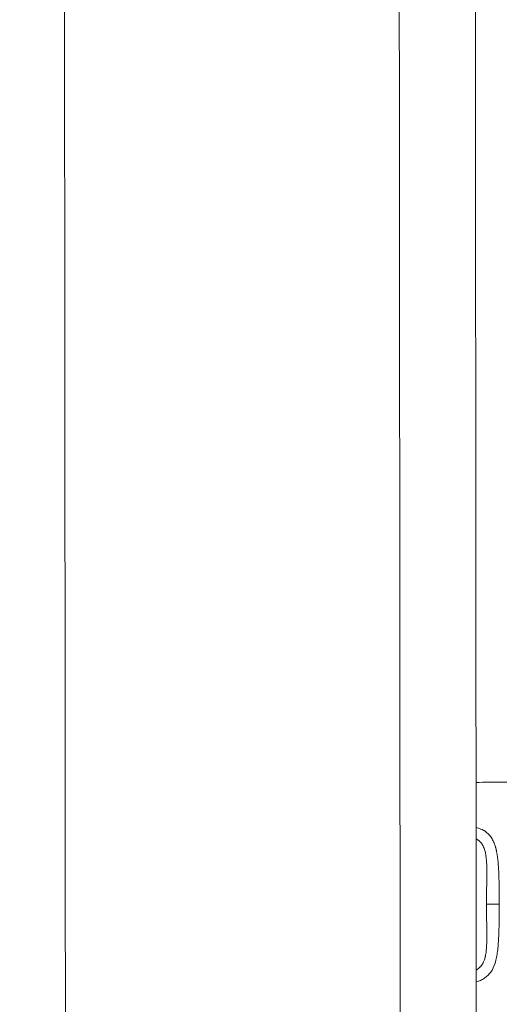
# Model space of a CAD drawing. Units: millimetres. Extents: x -346 to 14222, y -862 to 12295.
# Drawn here: x 7049 to 7364, y 3457 to 4103 of the extents above; entities that cross this region are included whole.
import ezdxf

# ---------------------------------------------------------------- set-up
doc = ezdxf.new("R2010")
doc.units = ezdxf.units.MM
doc.styles.get("Standard").update_dxf_attribs({"font": 'arial.ttf'})
doc.dimstyles.new('ISO-25', dxfattribs={"dimtxt": 2.5, "dimasz": 2.5, "dimexe": 1.25, "dimexo": 0.625, "dimtad": 1, "dimtxsty": 'Standard', "dimcen": 2.5, "dimadec": 0, "dimazin": 0, "dimtfac": 1, "dimtmove": 0, "dimatfit": 3, "dimfxl": 1, "dimarcsym": 0})

# ---------------------------------------------------------------- blocks, each defined once
blk = doc.blocks.new('*D8')
at = {"color": 0, "lineweight": -2, "transparency": 16777216}
for p, q in [((47.46, 11732.6), (-73.79, 11732.6)), ((-72.54, 11612.6), (-72.54, -741.52)), ((47.46, -861.52), (-73.79, -861.52))]:
    blk.add_line(p, q, dxfattribs=at)
at = {"color": 0, "transparency": 16777216}
for points in [[(-92.54, 11612.6), (-52.54, 11612.6), (-72.54, 11732.6)], [(-92.54, -741.52), (-52.54, -741.52), (-72.54, -861.52)]]:
    blk.add_solid(points, dxfattribs=at)
at = {"layer": 'Defpoints', "color": 0, "transparency": 16777216}
for p in [(9152.95, 11732.6), (-72.54, -861.52), (7219.98, -861.52)]:
    blk.add_point(p, dxfattribs=at)
at = {"color": 0, "transparency": 16777216, "insert": (-214.65, 5435.54), "char_height": 200, "attachment_point": 5, "rotation": 90}
blk.add_mtext('1260', dxfattribs=at)

msp = doc.modelspace()

# ---------------------------------------------------------------- linework, layer by layer
at = {"color": 0, "linetype": 'Continuous', "lineweight": 0}
for p, q in [((7364.142, 3525.234), (7364.142, 3525.234)), ((7364.048, 3511.784), (7364.048, 3511.784)), ((7363.612, 3498.334), (7363.612, 3498.334))]:
    msp.add_line(p, q, dxfattribs=at)
msp.add_ellipse((7345.537, 3522.612), major_axis=(30, 0), ratio=0.008727, start_param=-1.2217305, end_param=-0.9012844, dxfattribs=at)
for points, knots in [([(7077.738, 4912.387), (7077.738, 4912.387), (7077.738, 4912.35), (7077.738, 4912.076), (7077.739, 4911.331), (7077.74, 4910.12), (7077.741, 4908.229), (7077.744, 4905.517), (7077.748, 4900.718), (7077.754, 4894.166), (7077.763, 4882.868), (7077.777, 4867.216), (7077.795, 4846.286), (7077.815, 4822.953), (7077.838, 4796.629), (7077.863, 4766.715), (7077.892, 4733.912), (7077.921, 4699.491), (7077.952, 4664.03), (7077.983, 4627.837), (7078.015, 4591.076), (7078.058, 4541.46), (7078.112, 4478.37), (7078.167, 4414.908), (7078.21, 4364.673), (7078.242, 4327.446), (7078.274, 4290.798), (7078.305, 4254.866), (7078.335, 4219.754), (7078.374, 4174.073), (7078.412, 4130.205), (7078.448, 4088.441), (7078.474, 4058.285), (7078.499, 4029.32), (7078.523, 4001.404), (7078.547, 3973.982), (7078.578, 3937.536), (7078.618, 3891.379), (7078.667, 3834.215), (7078.718, 3775.321), (7078.77, 3715.225), (7078.822, 3654.295), (7078.871, 3598.035), (7078.915, 3546.923), (7078.954, 3501.129), (7078.993, 3455.702), (7079.033, 3409.133), (7079.063, 3374.891), (7079.084, 3351.007), (7079.094, 3338.398), (7079.11, 3319.824), (7079.126, 3301.856), (7079.14, 3285.371), (7079.15, 3274.154), (7079.158, 3264.467), (7079.166, 3255.045), (7079.174, 3246.64), (7079.18, 3239.647), (7079.184, 3234.628), (7079.187, 3231.561), (7079.187, 3230.829), (7079.187, 3230.83)], [59.1152783, 59.1152783, 59.1152783, 59.1152783, 59.2519853, 59.4690256, 59.903106, 60.3371865, 60.771267, 61.639428, 62.5075889, 64.2439108, 65.9802327, 69.4528766, 72.9255204, 76.3981642, 79.8708081, 83.3434519, 86.8160957, 90.2887395, 93.7613834, 97.2340272, 100.706671, 104.1793148, 111.1246025, 118.0698902, 121.542534, 125.0151778, 128.4878216, 131.9604655, 135.4331093, 138.9057531, 145.8510408, 149.3236846, 152.7963284, 156.2689723, 159.7416161, 163.2142599, 166.6869038, 173.6321914, 180.5774791, 187.5227667, 194.4680544, 201.413342, 208.3586297, 213.5675954, 218.7765612, 223.9855269, 229.1944927, 234.9822324, 236.1397803, 237.8761022, 239.6124242, 243.085068, 244.8213899, 246.5577118, 248.2940337, 250.0303556, 252.6348385, 255.2393214, 257.8438043, 260.4482871, 262.8407124, 262.8407124, 262.8407124, 262.8407124]), ([(7297.738, 4912.576), (7297.738, 4912.576), (7297.738, 4912.54), (7297.738, 4912.266), (7297.739, 4911.521), (7297.74, 4910.309), (7297.741, 4908.419), (7297.744, 4905.707), (7297.748, 4900.908), (7297.753, 4894.355), (7297.763, 4883.058), (7297.777, 4867.406), (7297.795, 4846.475), (7297.815, 4823.142), (7297.838, 4796.819), (7297.863, 4766.904), (7297.892, 4734.102), (7297.921, 4699.681), (7297.952, 4664.219), (7297.983, 4628.027), (7298.015, 4591.266), (7298.057, 4541.649), (7298.112, 4478.56), (7298.167, 4415.098), (7298.21, 4364.863), (7298.242, 4327.636), (7298.274, 4290.988), (7298.304, 4255.055), (7298.335, 4219.943), (7298.374, 4174.263), (7298.412, 4130.395), (7298.448, 4088.63), (7298.474, 4058.475), (7298.499, 4029.51), (7298.523, 4001.593), (7298.547, 3974.171), (7298.578, 3937.726), (7298.618, 3891.568), (7298.667, 3834.405), (7298.718, 3775.511), (7298.77, 3715.415), (7298.822, 3654.485), (7298.871, 3598.224), (7298.915, 3547.113), (7298.954, 3501.319), (7298.993, 3455.891), (7299.033, 3409.323), (7299.063, 3375.081), (7299.083, 3351.197), (7299.094, 3338.587), (7299.11, 3320.014), (7299.126, 3302.046), (7299.14, 3285.561), (7299.15, 3274.344), (7299.158, 3264.656), (7299.166, 3255.235), (7299.173, 3246.83), (7299.179, 3239.837), (7299.184, 3234.818), (7299.186, 3231.751), (7299.187, 3231.019), (7299.187, 3231.019)], [59.1152783, 59.1152783, 59.1152783, 59.1152783, 59.2519853, 59.4690256, 59.903106, 60.3371865, 60.771267, 61.639428, 62.5075889, 64.2439108, 65.9802327, 69.4528766, 72.9255204, 76.3981642, 79.8708081, 83.3434519, 86.8160957, 90.2887395, 93.7613834, 97.2340272, 100.706671, 104.1793148, 111.1246025, 118.0698902, 121.542534, 125.0151778, 128.4878216, 131.9604655, 135.4331093, 138.9057531, 145.8510408, 149.3236846, 152.7963284, 156.2689723, 159.7416161, 163.2142599, 166.6869038, 173.6321914, 180.5774791, 187.5227667, 194.4680544, 201.413342, 208.3586297, 213.5675954, 218.7765612, 223.9855269, 229.1944927, 234.9822324, 236.1397803, 237.8761022, 239.6124242, 243.085068, 244.8213899, 246.5577118, 248.2940337, 250.0303556, 252.6348385, 255.2393214, 257.8438043, 260.4482871, 262.839577, 262.839577, 262.839577, 262.839577]), ([(7349.144, 3281.062), (7349.144, 3281.062), (7349.143, 3281.695), (7349.141, 3284.404), (7349.137, 3288.872), (7349.132, 3295.039), (7349.126, 3302.265), (7349.119, 3310.12), (7349.112, 3318.021), (7349.104, 3327.133), (7349.093, 3340.77), (7349.079, 3356.229), (7349.065, 3372.807), (7349.055, 3384.254), (7349.036, 3406.223), (7349.008, 3438.407), (7348.97, 3483.177), (7348.932, 3527.441), (7348.893, 3572.428), (7348.849, 3622.92), (7348.801, 3678.769), (7348.749, 3739.596), (7348.697, 3799.988), (7348.645, 3859.756), (7348.595, 3918.568), (7348.553, 3966.372), (7348.521, 4003.85), (7348.497, 4031.693), (7348.473, 4059.473), (7348.449, 4087.532), (7348.424, 4116.189), (7348.39, 4155.409), (7348.355, 4196.284), (7348.319, 4238.754), (7348.29, 4271.312), (7348.262, 4304.496), (7348.233, 4338.219), (7348.203, 4372.38), (7348.164, 4418.38), (7348.114, 4476.363), (7348.064, 4533.985), (7348.025, 4579.316), (7347.996, 4612.759), (7347.968, 4645.424), (7347.941, 4677.028), (7347.915, 4707.224), (7347.89, 4735.549), (7347.868, 4761.418), (7347.848, 4784.597), (7347.83, 4805.554), (7347.814, 4824.617), (7347.801, 4838.833), (7347.793, 4848.757), (7347.788, 4854.273), (7347.785, 4858.06), (7347.783, 4860.048), (7347.782, 4861.316), (7347.781, 4862.061), (7347.781, 4862.466), (7347.781, 4862.602), (7347.781, 4862.619), (7347.781, 4862.619)], [-262.8398844, -262.8398844, -262.8398844, -262.8398844, -260.4482871, -257.8438043, -255.2393214, -252.6348385, -250.0303556, -248.2940337, -246.5577118, -244.8213899, -243.085068, -239.6124242, -237.8761022, -236.1397803, -234.9822324, -229.1944927, -223.9855269, -218.7765612, -213.5675954, -208.3586297, -201.413342, -194.4680544, -187.5227667, -180.5774791, -173.6321914, -166.6869038, -163.2142599, -159.7416161, -156.2689723, -152.7963284, -149.3236846, -145.8510408, -138.9057531, -135.4331093, -131.9604655, -128.4878216, -125.0151778, -121.542534, -118.0698902, -111.1246025, -104.1793148, -100.706671, -97.2340272, -93.7613834, -90.2887395, -86.8160957, -83.3434519, -79.8708081, -76.3981642, -72.9255204, -69.4528766, -65.9802327, -64.2439108, -62.5075889, -61.639428, -60.771267, -60.3371865, -59.903106, -59.4690256, -59.2519853, -59.1147689, -59.1147689, -59.1147689, -59.1147689]), ([(7361.824, 3602.395), (7361.824, 3602.395), (7361.825, 3602.395), (7361.829, 3602.395), (7361.831, 3602.395), (7361.837, 3602.395), (7361.84, 3602.395), (7361.849, 3602.395), (7361.854, 3602.395), (7361.859, 3602.396), (7361.86, 3602.396), (7361.861, 3602.396), (7361.863, 3602.396), (7361.869, 3602.396), (7361.874, 3602.396), (7361.889, 3602.396), (7361.9, 3602.396), (7361.93, 3602.397), (7361.948, 3602.397), (7361.989, 3602.398), (7362.009, 3602.398), (7362.051, 3602.399), (7362.073, 3602.399), (7362.104, 3602.399), (7362.114, 3602.399), (7362.132, 3602.4), (7362.141, 3602.4), (7362.163, 3602.4), (7362.172, 3602.4), (7362.189, 3602.4), (7362.197, 3602.401), (7362.246, 3602.401), (7362.287, 3602.402), (7362.547, 3602.405), (7362.769, 3602.408), (7364.784, 3602.431), (7366.717, 3602.446), (7370.741, 3602.463), (7372.848, 3602.465), (7377.247, 3602.462), (7379.537, 3602.455), (7384.302, 3602.436), (7386.777, 3602.423), (7391.902, 3602.393), (7394.551, 3602.376), (7400.015, 3602.339), (7402.831, 3602.319), (7408.613, 3602.28), (7411.581, 3602.261), (7417.659, 3602.223), (7420.772, 3602.205), (7427.124, 3602.173), (7430.366, 3602.159), (7436.966, 3602.135), (7440.328, 3602.125), (7447.154, 3602.112), (7450.622, 3602.109), (7457.644, 3602.109), (7461.202, 3602.112), (7468.392, 3602.126), (7472.029, 3602.137), (7479.354, 3602.165), (7483.047, 3602.183), (7491.155, 3602.23), (7495.586, 3602.261), (7505.127, 3602.337), (7510.248, 3602.383), (7521.531, 3602.504), (7527.705, 3602.578), (7556.341, 3602.922), (7578.598, 3603.177), (7630.645, 3603.778), (7660.385, 3604.122), (7700.039, 3604.581), (7709.952, 3604.696), (7723.17, 3604.849), (7726.474, 3604.887), (7729.779, 3604.925)], [164.6051767, 164.6051767, 164.6051767, 164.6051767, 164.6345225, 164.6345225, 164.6503155, 164.6503155, 164.6662774, 164.6662774, 164.6821572, 164.6821572, 164.6831338, 164.6831338, 164.68704, 164.68704, 164.7026663, 164.7026663, 164.7339376, 164.7339376, 164.7965767, 164.7965767, 164.8593764, 164.8593764, 164.9229382, 164.9229382, 164.9544451, 164.9544451, 164.9859962, 164.9859962, 165.0488413, 165.0488413, 165.1045066, 165.1045066, 165.4013789, 165.4013789, 166.9847184, 166.9847184, 179.5908434, 179.5908434, 191.9732772, 191.9732772, 204.136093, 204.136093, 216.1523644, 216.1523644, 228.0322955, 228.0322955, 239.7972851, 239.7972851, 251.4508726, 251.4508726, 263.0232596, 263.0232596, 274.5154812, 274.5154812, 285.9504026, 285.9504026, 297.3425325, 297.3425325, 308.6943775, 308.6943775, 320.0296341, 320.0296341, 331.33657, 331.33657, 344.7175518, 344.7175518, 360.0647339, 360.0647339, 378.5713239, 378.5713239, 446.0779924, 446.0779924, 536.0779924, 536.0779924, 566.0779924, 566.0779924, 576.0779924, 576.0779924, 576.0779924, 576.0779924]), ([(7348.867, 3602.196), (7349.626, 3602.257), (7350.329, 3602.301), (7353.863, 3602.498), (7356.112, 3602.509), (7359.207, 3602.487), (7360.146, 3602.471), (7361.512, 3602.44), (7361.941, 3602.429), (7362.506, 3602.413), (7362.604, 3602.41), (7362.707, 3602.407)], [123.058529, 123.058529, 123.058529, 123.058529, 127.2255303, 127.2255303, 145.1787371, 145.1787371, 153.2388541, 153.2388541, 157.287279, 157.287279, 158.1133755, 158.1133755, 158.1133755, 158.1133755]), ([(7348.892, 3572.828), (7349.42, 3572.691), (7349.94, 3572.536), (7350.45, 3572.363), (7351.205, 3572.108), (7351.94, 3571.812), (7352.65, 3571.47), (7352.798, 3571.399), (7352.944, 3571.326), (7353.089, 3571.252), (7353.304, 3571.141), (7353.516, 3571.026), (7353.725, 3570.906), (7353.821, 3570.852), (7353.915, 3570.796), (7354.01, 3570.74), (7354.116, 3570.676), (7354.222, 3570.612), (7354.327, 3570.546), (7354.65, 3570.342), (7354.965, 3570.127), (7355.272, 3569.901), (7355.345, 3569.847), (7355.418, 3569.792), (7355.49, 3569.737), (7356.205, 3569.189), (7356.873, 3568.577), (7357.491, 3567.892), (7358.083, 3567.237), (7358.63, 3566.515), (7359.131, 3565.721), (7359.192, 3565.625), (7359.251, 3565.529), (7359.31, 3565.431), (7359.325, 3565.408), (7359.339, 3565.384), (7359.353, 3565.361), (7359.606, 3564.936), (7359.849, 3564.49), (7360.076, 3564.03), (7360.089, 3564.004), (7360.101, 3563.979), (7360.113, 3563.954), (7360.279, 3563.615), (7360.437, 3563.267), (7360.588, 3562.91), (7360.64, 3562.787), (7360.691, 3562.664), (7360.741, 3562.539), (7360.755, 3562.505), (7360.769, 3562.471), (7360.783, 3562.436), (7361.092, 3561.659), (7361.369, 3560.842), (7361.619, 3559.986), (7361.683, 3559.765), (7361.746, 3559.541), (7361.807, 3559.315), (7361.828, 3559.237), (7361.848, 3559.159), (7361.869, 3559.08), (7361.962, 3558.724), (7362.051, 3558.362), (7362.135, 3557.993), (7362.166, 3557.858), (7362.196, 3557.723), (7362.226, 3557.587), (7362.251, 3557.473), (7362.276, 3557.358), (7362.3, 3557.242), (7362.362, 3556.947), (7362.422, 3556.649), (7362.479, 3556.346), (7362.514, 3556.161), (7362.548, 3555.974), (7362.582, 3555.786), (7362.61, 3555.625), (7362.638, 3555.464), (7362.665, 3555.301), (7362.843, 3554.242), (7362.994, 3553.153), (7363.124, 3552.036), (7363.156, 3551.761), (7363.187, 3551.484), (7363.216, 3551.205), (7363.323, 3550.2), (7363.414, 3549.172), (7363.493, 3548.123), (7363.592, 3546.802), (7363.672, 3545.446), (7363.739, 3544.056), (7363.768, 3543.455), (7363.794, 3542.848), (7363.818, 3542.234), (7363.821, 3542.145), (7363.825, 3542.056), (7363.828, 3541.967), (7363.855, 3541.267), (7363.879, 3540.557), (7363.9, 3539.845), (7363.925, 3539.038), (7363.946, 3538.227), (7363.965, 3537.412), (7364.003, 3535.788), (7364.031, 3534.149), (7364.056, 3532.496), (7364.062, 3532.081), (7364.068, 3531.664), (7364.073, 3531.246), (7364.086, 3530.294), (7364.098, 3529.337), (7364.108, 3528.375), (7364.112, 3528.082), (7364.115, 3527.789), (7364.118, 3527.495), (7364.12, 3527.293), (7364.123, 3527.091), (7364.125, 3526.888), (7364.127, 3526.661), (7364.13, 3526.433), (7364.132, 3526.207), (7364.133, 3526.068), (7364.135, 3525.93), (7364.136, 3525.793), (7364.138, 3525.679), (7364.139, 3525.565), (7364.14, 3525.451), (7364.141, 3525.381), (7364.141, 3525.311), (7364.142, 3525.241), (7364.143, 3525.148), (7364.144, 3525.055), (7364.145, 3524.962), (7364.145, 3524.867), (7364.146, 3524.772), (7364.147, 3524.677), (7364.153, 3523.923), (7364.155, 3523.166), (7364.155, 3522.406)], [0.120982384, 0.120982384, 0.120982384, 0.120982384, 0.123831177, 0.123831177, 0.123831177, 0.128042102, 0.128042102, 0.128042102, 0.12891412, 0.12891412, 0.12891412, 0.130203392, 0.130203392, 0.130203392, 0.130790481, 0.130790481, 0.130790481, 0.131455591, 0.131455591, 0.131455591, 0.133508015, 0.133508015, 0.133508015, 0.133997063, 0.133997063, 0.133997063, 0.138838601, 0.138838601, 0.138838601, 0.143471734, 0.143471734, 0.143471734, 0.144029896, 0.144029896, 0.144029896, 0.144162948, 0.144162948, 0.144162948, 0.146572782, 0.146572782, 0.146572782, 0.14670442, 0.14670442, 0.14670442, 0.14847157, 0.14847157, 0.14847157, 0.149079446, 0.149079446, 0.149079446, 0.149245891, 0.149245891, 0.149245891, 0.153018847, 0.153018847, 0.153018847, 0.153993146, 0.153993146, 0.153993146, 0.154328834, 0.154328834, 0.154328834, 0.155850045, 0.155850045, 0.155850045, 0.156404223, 0.156404223, 0.156404223, 0.156870306, 0.156870306, 0.156870306, 0.158057673, 0.158057673, 0.158057673, 0.158787399, 0.158787399, 0.158787399, 0.159411777, 0.159411777, 0.159411777, 0.163489805, 0.163489805, 0.163489805, 0.16449472, 0.16449472, 0.16449472, 0.168120189, 0.168120189, 0.168120189, 0.172685755, 0.172685755, 0.172685755, 0.174660606, 0.174660606, 0.174660606, 0.174946349, 0.174946349, 0.174946349, 0.177193725, 0.177193725, 0.177193725, 0.179743548, 0.179743548, 0.179743548, 0.184826491, 0.184826491, 0.184826491, 0.186105014, 0.186105014, 0.186105014, 0.189021678, 0.189021678, 0.189021678, 0.189909434, 0.189909434, 0.189909434, 0.190518632, 0.190518632, 0.190518632, 0.191200284, 0.191200284, 0.191200284, 0.191616554, 0.191616554, 0.191616554, 0.191961813, 0.191961813, 0.191961813, 0.192172208, 0.192172208, 0.192172208, 0.192450906, 0.192450906, 0.192450906, 0.192735652, 0.192735652, 0.192735652, 0.194992377, 0.194992377, 0.194992377, 0.194992377]), ([(7355.798, 3522.366), (7355.798, 3523.058), (7355.797, 3523.749), (7355.794, 3524.437), (7355.794, 3524.609), (7355.793, 3524.781), (7355.793, 3524.953), (7355.792, 3525.124), (7355.791, 3525.296), (7355.791, 3525.467), (7355.79, 3525.81), (7355.789, 3526.153), (7355.789, 3526.495), (7355.789, 3526.578), (7355.789, 3526.661), (7355.789, 3526.744), (7355.79, 3528.027), (7355.797, 3529.304), (7355.808, 3530.573), (7355.81, 3530.737), (7355.811, 3530.901), (7355.813, 3531.065), (7355.838, 3533.6), (7355.88, 3536.105), (7355.912, 3538.581), (7355.916, 3538.9), (7355.92, 3539.219), (7355.923, 3539.537), (7355.927, 3539.875), (7355.931, 3540.212), (7355.934, 3540.547), (7355.94, 3541.198), (7355.944, 3541.842), (7355.946, 3542.479), (7355.951, 3543.755), (7355.945, 3545.004), (7355.923, 3546.225), (7355.915, 3546.667), (7355.905, 3547.105), (7355.892, 3547.539), (7355.869, 3548.307), (7355.837, 3549.063), (7355.795, 3549.807), (7355.767, 3550.297), (7355.735, 3550.782), (7355.696, 3551.261), (7355.648, 3551.864), (7355.591, 3552.459), (7355.522, 3553.045), (7355.516, 3553.1), (7355.509, 3553.156), (7355.502, 3553.211), (7355.438, 3553.74), (7355.365, 3554.26), (7355.282, 3554.766), (7355.278, 3554.788), (7355.275, 3554.81), (7355.271, 3554.832), (7355.183, 3555.361), (7355.083, 3555.876), (7354.971, 3556.376), (7354.767, 3557.284), (7354.521, 3558.144), (7354.222, 3558.953), (7354.19, 3559.041), (7354.156, 3559.129), (7354.123, 3559.215), (7353.949, 3559.661), (7353.759, 3560.091), (7353.55, 3560.503), (7353.52, 3560.563), (7353.49, 3560.623), (7353.458, 3560.682), (7353.391, 3560.81), (7353.322, 3560.936), (7353.251, 3561.061), (7353.204, 3561.143), (7353.157, 3561.224), (7353.109, 3561.304), (7353.029, 3561.436), (7352.947, 3561.566), (7352.864, 3561.694), (7352.82, 3561.76), (7352.776, 3561.826), (7352.731, 3561.891), (7352.506, 3562.219), (7352.266, 3562.53), (7352.014, 3562.823), (7351.975, 3562.868), (7351.935, 3562.913), (7351.896, 3562.958), (7351.658, 3563.224), (7351.408, 3563.476), (7351.147, 3563.713), (7350.873, 3563.963), (7350.585, 3564.197), (7350.285, 3564.415), (7350.158, 3564.508), (7350.028, 3564.598), (7349.897, 3564.685), (7349.592, 3564.887), (7349.275, 3565.075), (7348.945, 3565.249), (7348.93, 3565.257), (7348.914, 3565.265), (7348.899, 3565.273)], [0, 0, 0, 0, 0.002052063, 0.002052063, 0.002052063, 0.002565071, 0.002565071, 0.002565071, 0.003078071, 0.003078071, 0.003078071, 0.004104042, 0.004104042, 0.004104042, 0.00435292, 0.00435292, 0.00435292, 0.008207741, 0.008207741, 0.008207741, 0.00870584, 0.00870584, 0.00870584, 0.016417329, 0.016417329, 0.016417329, 0.01741168, 0.01741168, 0.01741168, 0.018469277, 0.018469277, 0.018469277, 0.020522452, 0.020522452, 0.020522452, 0.024631833, 0.024631833, 0.024631833, 0.026117519, 0.026117519, 0.026117519, 0.028742857, 0.028742857, 0.028742857, 0.030470439, 0.030470439, 0.030470439, 0.032646899, 0.032646899, 0.032646899, 0.032852987, 0.032852987, 0.032852987, 0.034823359, 0.034823359, 0.034823359, 0.034909065, 0.034909065, 0.034909065, 0.036973916, 0.036973916, 0.036973916, 0.040723313, 0.040723313, 0.040723313, 0.041131695, 0.041131695, 0.041131695, 0.043225943, 0.043225943, 0.043225943, 0.043529199, 0.043529199, 0.043529199, 0.044185837, 0.044185837, 0.044185837, 0.044617429, 0.044617429, 0.044617429, 0.045332623, 0.045332623, 0.045332623, 0.045705659, 0.045705659, 0.045705659, 0.047591222, 0.047591222, 0.047591222, 0.047882119, 0.047882119, 0.047882119, 0.049626358, 0.049626358, 0.049626358, 0.051459948, 0.051459948, 0.051459948, 0.052235039, 0.052235039, 0.052235039, 0.054030934, 0.054030934, 0.054030934, 0.054114494, 0.054114494, 0.054114494, 0.054114494]), ([(7348.973, 3479.056), (7349.287, 3479.231), (7349.591, 3479.419), (7349.886, 3479.621), (7350.258, 3479.877), (7350.613, 3480.156), (7350.953, 3480.459), (7351.028, 3480.526), (7351.102, 3480.595), (7351.176, 3480.664), (7351.342, 3480.821), (7351.503, 3480.985), (7351.66, 3481.153), (7351.746, 3481.247), (7351.831, 3481.341), (7351.914, 3481.438), (7351.977, 3481.511), (7352.039, 3481.584), (7352.1, 3481.659), (7352.265, 3481.862), (7352.424, 3482.071), (7352.576, 3482.287), (7352.637, 3482.374), (7352.697, 3482.461), (7352.756, 3482.549), (7352.804, 3482.623), (7352.852, 3482.696), (7352.899, 3482.771), (7353.104, 3483.094), (7353.295, 3483.431), (7353.473, 3483.78), (7353.718, 3484.261), (7353.94, 3484.766), (7354.14, 3485.295), (7354.283, 3485.674), (7354.415, 3486.064), (7354.537, 3486.467), (7354.549, 3486.508), (7354.562, 3486.549), (7354.574, 3486.59), (7354.707, 3487.043), (7354.829, 3487.512), (7354.938, 3487.994), (7354.951, 3488.052), (7354.964, 3488.109), (7354.977, 3488.167), (7354.979, 3488.175), (7354.981, 3488.184), (7354.983, 3488.193), (7355.095, 3488.706), (7355.194, 3489.234), (7355.281, 3489.771), (7355.285, 3489.793), (7355.289, 3489.816), (7355.292, 3489.838), (7355.375, 3490.354), (7355.447, 3490.878), (7355.51, 3491.41), (7355.585, 3492.052), (7355.648, 3492.706), (7355.701, 3493.372), (7355.778, 3494.351), (7355.831, 3495.355), (7355.869, 3496.382), (7355.878, 3496.63), (7355.886, 3496.879), (7355.893, 3497.13), (7355.906, 3497.572), (7355.916, 3498.018), (7355.924, 3498.467), (7355.935, 3499.086), (7355.941, 3499.713), (7355.945, 3500.346), (7355.946, 3500.595), (7355.947, 3500.846), (7355.947, 3501.097), (7355.948, 3501.485), (7355.948, 3501.876), (7355.946, 3502.269), (7355.945, 3502.562), (7355.944, 3502.856), (7355.942, 3503.15), (7355.937, 3503.839), (7355.931, 3504.53), (7355.923, 3505.224), (7355.919, 3505.541), (7355.915, 3505.86), (7355.911, 3506.179), (7355.879, 3508.645), (7355.838, 3511.144), (7355.813, 3513.674), (7355.811, 3513.838), (7355.81, 3514.001), (7355.808, 3514.166), (7355.797, 3515.432), (7355.79, 3516.707), (7355.789, 3517.989), (7355.789, 3518.072), (7355.789, 3518.155), (7355.789, 3518.238), (7355.789, 3518.58), (7355.79, 3518.922), (7355.791, 3519.265), (7355.791, 3519.436), (7355.792, 3519.608), (7355.793, 3519.779), (7355.793, 3519.951), (7355.794, 3520.123), (7355.794, 3520.295), (7355.797, 3520.983), (7355.798, 3521.673), (7355.798, 3522.366)], [0.112863562, 0.112863562, 0.112863562, 0.112863562, 0.114595589, 0.114595589, 0.114595589, 0.116781891, 0.116781891, 0.116781891, 0.11726627, 0.11726627, 0.11726627, 0.118363652, 0.118363652, 0.118363652, 0.118968193, 0.118968193, 0.118968193, 0.119422587, 0.119422587, 0.119422587, 0.120659302, 0.120659302, 0.120659302, 0.121154495, 0.121154495, 0.121154495, 0.121564002, 0.121564002, 0.121564002, 0.123340797, 0.123340797, 0.123340797, 0.125786703, 0.125786703, 0.125786703, 0.127536105, 0.127536105, 0.127536105, 0.1277134, 0.1277134, 0.1277134, 0.12966779, 0.12966779, 0.12966779, 0.129899702, 0.129899702, 0.129899702, 0.129934961, 0.129934961, 0.129934961, 0.132000149, 0.132000149, 0.132000149, 0.132086004, 0.132086004, 0.132086004, 0.134067104, 0.134067104, 0.134067104, 0.136458608, 0.136458608, 0.136458608, 0.139980037, 0.139980037, 0.139980037, 0.140831212, 0.140831212, 0.140831212, 0.142330155, 0.142330155, 0.142330155, 0.144393317, 0.144393317, 0.144393317, 0.145203815, 0.145203815, 0.145203815, 0.146455267, 0.146455267, 0.146455267, 0.147390117, 0.147390117, 0.147390117, 0.149576419, 0.149576419, 0.149576419, 0.150578047, 0.150578047, 0.150578047, 0.158321627, 0.158321627, 0.158321627, 0.158822944, 0.158822944, 0.158822944, 0.162694231, 0.162694231, 0.162694231, 0.162944665, 0.162944665, 0.162944665, 0.163975166, 0.163975166, 0.163975166, 0.164490433, 0.164490433, 0.164490433, 0.165005708, 0.165005708, 0.165005708, 0.167066834, 0.167066834, 0.167066834, 0.167066834]), ([(7364.155, 3522.406), (7364.155, 3521.551), (7364.152, 3520.7), (7364.138, 3519.003), (7364.127, 3518.158), (7364.1, 3515.632), (7364.08, 3513.961), (7364.031, 3510.642), (7364.003, 3508.995), (7363.927, 3505.727), (7363.88, 3504.1), (7363.756, 3500.912), (7363.678, 3499.345), (7363.481, 3496.314), (7363.362, 3494.844), (7363.062, 3491.999), (7362.883, 3490.623), (7362.552, 3488.633), (7362.432, 3487.982), (7362.167, 3486.705), (7362.023, 3486.077), (7361.242, 3483.04), (7360.428, 3480.915), (7359.097, 3478.626), (7358.816, 3478.187), (7358.22, 3477.345), (7357.909, 3476.945), (7356.936, 3475.812), (7356.236, 3475.14), (7354.737, 3473.945), (7353.939, 3473.421), (7352.256, 3472.502), (7351.368, 3472.107), (7349.971, 3471.597), (7349.479, 3471.436), (7348.98, 3471.291)], [0, 0, 0, 0, 0.002528808, 0.002528808, 0.005057615, 0.005057615, 0.01011523, 0.01011523, 0.015172845, 0.015172845, 0.02023046, 0.02023046, 0.025288075, 0.025288075, 0.03034569, 0.03034569, 0.035403305, 0.035403305, 0.037932113, 0.037932113, 0.04046092, 0.04046092, 0.05057615, 0.05057615, 0.053104958, 0.053104958, 0.055633765, 0.055633765, 0.06069138, 0.06069138, 0.065748995, 0.065748995, 0.07080661, 0.07080661, 0.073494137, 0.073494137, 0.073494137, 0.073494137])]:
    msp.add_open_spline(points, degree=3, knots=knots, dxfattribs=at)

# ---------------------------------------------------------------- dimensions: what is measured, and where the dimension line sits
dim = msp.add_linear_dim(base=(-72.537, -861.522), p1=(9152.95, 11732.599), p2=(7219.977, -861.522), angle=90, text='1260', dimstyle='ISO-25', override={"dimtxt": 200, "dimasz": 120, "dimgap": 40, "dimfxl": 120, "dimfxlon": 1})
dim.commit()
dim.dimension.update_dxf_attribs({"geometry": '*D8', "text_midpoint": (-214.652, 5435.538)})

doc.saveas('drawing.dxf')
